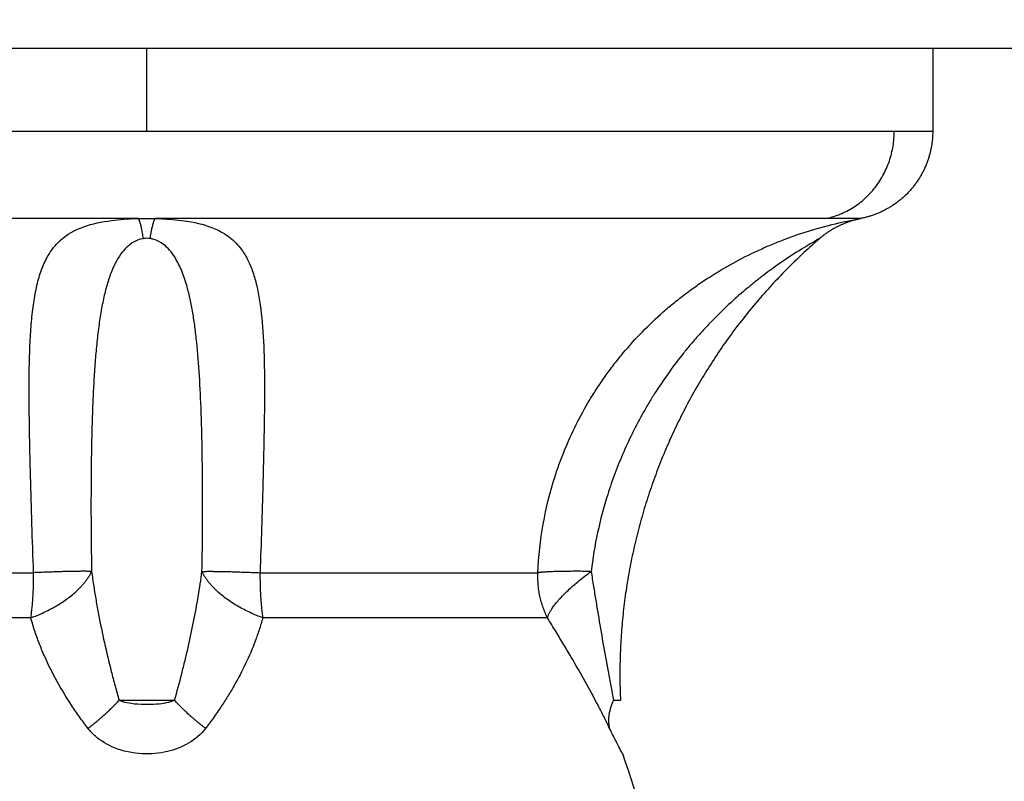
# Model space of a CAD drawing. Units: millimetres. Extents: x -8.4 to 13.2, y 0.6 to 17.8.
# Drawn here: x 4.5 to 4.6, y 5.5 to 5.5 of the extents above; entities that cross this region are included whole.
import ezdxf

# ---------------------------------------------------------------- set-up
doc = ezdxf.new("R2010")
doc.units = ezdxf.units.MM
for name, color, linetype in [('DIASTASEIS', 252, 'Continuous'), ('Make2D$Visible$Curves', 7, 'Continuous'), ('Make2D$Visible$Tangents', 8, 'Continuous')]:
    doc.layers.add(name, color=color, linetype=linetype)
doc.styles.get("Standard").update_dxf_attribs({"font": 'ARIALN.TTF'})
doc.dimstyles.new('STANDARD_ACAD', dxfattribs={"dimtxt": 0.18, "dimasz": 0.15, "dimexe": 0.18, "dimexo": 0.0625, "dimgap": 0.09, "dimtad": 0, "dimtih": 1, "dimtoh": 1, "dimzin": 0, "dimdsep": 46, "dimtxsty": 'Standard', "dimblk": 'OBLIQUE', "dimcen": 0.09, "dimadec": 0, "dimazin": 0, "dimtfac": 1, "dimtofl": 0, "dimtmove": 0, "dimatfit": 3, "dimfxl": 1, "dimtolj": 1, "dimtzin": 0, "dimarcsym": 0})

# ---------------------------------------------------------------- blocks, each defined once
blk = doc.blocks.new('_Oblique')
at = {"color": 0, "linetype": 'ByBlock', "lineweight": -2}
blk.add_line((-0.5, -0.5), (0.5, 0.5), dxfattribs=at)
blk = doc.blocks.new('*D26')
at = {"layer": 'Defpoints', "color": 0}
for p in [(11.676474, 9.500083), (11.676474, 5.974941), (3.279936, 3.084397)]:
    blk.add_point(p, dxfattribs=at)
at = {"layer": 'DIASTASEIS', "color": 0, "lineweight": -2}
for p, q in [((3.279936, 3.146897), (3.279936, 9.680083)), ((11.676474, 6.037441), (11.676474, 9.680083)), ((3.279936, 9.500083), (7.196725, 9.500083)), ((11.676474, 9.500083), (7.759685, 9.500083))]:
    blk.add_line(p, q, dxfattribs=at)
at = {"layer": 'DIASTASEIS', "color": 0, "linetype": 'ByBlock', "lineweight": -2, "xscale": 0.15, "yscale": 0.15, "zscale": 0.15, "rotation": 180}
blk.add_blockref('_Oblique', (3.279936, 9.500083), dxfattribs=at)
at = {"layer": 'DIASTASEIS', "color": 0, "linetype": 'ByBlock', "lineweight": -2, "xscale": 0.15, "yscale": 0.15, "zscale": 0.15}
blk.add_blockref('_Oblique', (11.676474, 9.500083), dxfattribs=at)
at = {"layer": 'DIASTASEIS', "color": 0, "insert": (7.478205, 9.500083), "char_height": 0.18, "attachment_point": 5}
blk.add_mtext('\\A1;\\A1;8.40', dxfattribs=at)
blk = doc.blocks.new('*D27')
at = {"layer": 'Defpoints', "color": 0}
for p in [(8.016812, 8.987627), (1.893755, 2.159627), (5.329786, 2.159627)]:
    blk.add_point(p, dxfattribs=at)
at = {"layer": 'DIASTASEIS', "color": 0, "lineweight": -2}
for p, q in [((7.954312, 8.987627), (1.713755, 8.987627)), ((1.893755, 8.987627), (1.893755, 5.75553)), ((1.893755, 2.159627), (1.893755, 5.391724)), ((5.267286, 2.159627), (1.713755, 2.159627))]:
    blk.add_line(p, q, dxfattribs=at)
at = {"layer": 'DIASTASEIS', "color": 0, "linetype": 'ByBlock', "lineweight": -2, "xscale": 0.15, "yscale": 0.15, "zscale": 0.15}
for p, rotation in [((1.893755, 8.987627), 90), ((1.893755, 2.159627), 270)]:
    blk.add_blockref('_Oblique', p, dxfattribs=dict(at, rotation=rotation))
at = {"layer": 'DIASTASEIS', "color": 0, "insert": (1.893755, 5.573627), "char_height": 0.18, "attachment_point": 5}
blk.add_mtext('\\A1;\\A1;6.80', dxfattribs=at)
blk = doc.blocks.new('*D28')
at = {"layer": 'Defpoints', "color": 0}
for p in [(13.147785, 10.992585), (13.147785, 5.976397), (1.281291, 3.089727)]:
    blk.add_point(p, dxfattribs=at)
at = {"layer": 'DIASTASEIS', "color": 0, "lineweight": -2}
for p, q in [((1.281291, 3.152227), (1.281291, 11.172585)), ((13.147785, 6.038897), (13.147785, 11.172585)), ((1.281291, 10.992585), (6.882655, 10.992585)), ((13.147785, 10.992585), (7.54642, 10.992585))]:
    blk.add_line(p, q, dxfattribs=at)
at = {"layer": 'DIASTASEIS', "color": 0, "linetype": 'ByBlock', "lineweight": -2, "xscale": 0.15, "yscale": 0.15, "zscale": 0.15, "rotation": 180}
blk.add_blockref('_Oblique', (1.281291, 10.992585), dxfattribs=at)
at = {"layer": 'DIASTASEIS', "color": 0, "linetype": 'ByBlock', "lineweight": -2, "xscale": 0.15, "yscale": 0.15, "zscale": 0.15}
blk.add_blockref('_Oblique', (13.147785, 10.992585), dxfattribs=at)
at = {"layer": 'DIASTASEIS', "color": 0, "insert": (7.214538, 10.992585), "char_height": 0.18, "attachment_point": 5}
blk.add_mtext('\\A1;\\A1;11.90', dxfattribs=at)
blk = doc.blocks.new('*D29')
at = {"layer": 'Defpoints', "color": 0}
for p in [(7.963239, 10.487627), (0.641, 0.659627), (5.277577, 0.659627)]:
    blk.add_point(p, dxfattribs=at)
at = {"layer": 'DIASTASEIS', "color": 0, "lineweight": -2}
for p, q in [((7.900739, 10.487627), (0.461, 10.487627)), ((0.641, 10.487627), (0.641, 5.75553)), ((0.641, 0.659627), (0.641, 5.391724)), ((5.215077, 0.659627), (0.461, 0.659627))]:
    blk.add_line(p, q, dxfattribs=at)
at = {"layer": 'DIASTASEIS', "color": 0, "linetype": 'ByBlock', "lineweight": -2, "xscale": 0.15, "yscale": 0.15, "zscale": 0.15}
for p, rotation in [((0.641, 10.487627), 90), ((0.641, 0.659627), 270)]:
    blk.add_blockref('_Oblique', p, dxfattribs=dict(at, rotation=rotation))
at = {"layer": 'DIASTASEIS', "color": 0, "insert": (0.641, 5.573627), "char_height": 0.18, "attachment_point": 5}
blk.add_mtext('\\A1;\\A1;9.80', dxfattribs=at)
blk = doc.blocks.new('KATOPSH_S140B')
at = {"layer": 'Make2D$Visible$Curves', "color": 0, "lineweight": -3}
for points, weights, degree in [([(37.49087, 9.559385), (36.693532, 9.559385), (36.693532, 9.559385)], [0.956138358177, 0.730984142089, 1], 2), ([(36.729214, 9.556597), (36.729214, 9.556597), (36.755714, 9.556597)], [1, 0.707106781187, 1], 2), ([(36.755599, 9.552975), (36.755522, 9.5535), (36.755433, 9.553652)], [1, 0.966017381681, 1], 2), ([(36.755829, 9.552975), (36.755906, 9.5535), (36.755995, 9.553652)], [1, 0.966017381686, 1], 2), ([(36.778397, 9.552975), (36.778999, 9.5535), (36.779783, 9.553652)], [1, 0.966017381681, 1], 2), ([(36.778412, 9.552983), (36.773792, 9.549007), (36.771415, 9.54343), (36.771684, 9.537408)], [0.481261296177, 0.453470419594, 0.458494880727, 0.496334679575], 3), ([(36.751804, 9.540186), (36.753401, 9.540775), (36.753854, 9.541751)], [1, 0.86899617946, 1], 2), ([(36.751804, 9.540186), (36.751907, 9.540902), (36.751897, 9.541707)], [1, 0.965744467523, 1], 2), ([(36.753854, 9.541751), (36.753315, 9.541769), (36.751897, 9.541707)], [1, 0.896907549779, 1], 2), ([(36.769224, 9.540186), (36.768868, 9.540902), (36.768904, 9.541707)], [1, 0.965744467523, 1], 2), ([(36.770696, 9.541751), (36.769318, 9.541769), (36.768904, 9.541707)], [1, 0.896907549779, 1], 2), ([(36.769224, 9.540186), (36.769369, 9.540775), (36.770696, 9.541751)], [1, 0.86899617946, 1], 2), ([(36.771321, 9.536458), (36.771226, 9.536896), (36.771452, 9.537405)], [1, 0.971698142399, 1], 2)]:
    blk.add_rational_spline(points, weights, degree=degree, dxfattribs=at)
for points, degree in [([(36.755714, 9.556597), (36.755714, 9.557991), (36.755714, 9.559385)], 2), ([(36.782214, 9.559385), (36.782214, 9.557991), (36.782214, 9.556597)], 2), ([(36.755433, 9.553652), (36.755619, 9.553654), (36.755809, 9.553654), (36.755995, 9.553652)], 3), ([(36.779783, 9.553652), (36.779788, 9.553653), (36.779791, 9.553654), (36.779791, 9.553654)], 3), ([(36.755829, 9.552975), (36.755753, 9.552986), (36.755675, 9.552986), (36.755599, 9.552975)], 3), ([(36.778412, 9.552983), (36.778412, 9.552983), (36.778407, 9.552981), (36.778397, 9.552975)], 3), ([(36.773005, 9.531102), (36.772694, 9.532598), (36.772285, 9.534096), (36.77176, 9.535596)], 3)]:
    blk.add_open_spline(points, degree=degree, dxfattribs=at)
blk.add_rational_spline([(36.782214, 9.556597), (36.782214, 9.55552), (36.781528, 9.554688), (36.780845, 9.55386), (36.779791, 9.553654)], [0.902750339224, 0.799561013627, 0.799561013627, 0.799561013627, 0.901977182707], degree=2, knots=[0, 0, 0, 2.110598, 2.110598, 4.213274, 4.213274, 4.213274], dxfattribs=at)
for points, knots in [([(36.771452, 9.537405), (36.771498, 9.537405), (36.771538, 9.537406), (36.771645, 9.537407), (36.771684, 9.537408), (36.771684, 9.537408)], [0, 0, 0, 0, 0.1524852, 0.1524852, 0.4994778, 0.4994778, 0.4994778, 0.4994778]), ([(36.77176, 9.535596), (36.77176, 9.535596), (36.771759, 9.535598), (36.771749, 9.535617), (36.771712, 9.535684), (36.7716, 9.535899), (36.771532, 9.536029), (36.771411, 9.536273), (36.771367, 9.536361), (36.771321, 9.536458)], [0.4998579, 0.4998579, 0.4998579, 0.4998579, 0.5350305, 0.5350305, 0.7478341, 0.7478341, 0.9170996, 0.9170996, 1, 1, 1, 1])]:
    blk.add_open_spline(points, degree=3, knots=knots, dxfattribs=at)
at = {"layer": 'Make2D$Visible$Tangents', "color": 0, "lineweight": -3}
for points, weights in [([(36.755714, 9.556597), (36.774967, 9.556597), (36.780917, 9.556597)], [1, 0.809016994375, 1]), ([(36.778606, 9.553652), (36.780917, 9.554123), (36.780917, 9.556597)], [1, 0.771389007316, 1]), ([(36.780917, 9.556597), (36.782214, 9.556597), (36.782214, 9.556597)], [1, 0.987688340595, 1]), ([(36.755433, 9.553652), (36.73192, 9.553652), (36.731645, 9.553652)], [1, 0.715311918263, 1]), ([(36.778606, 9.553652), (36.773268, 9.553652), (36.755995, 9.553652)], [1, 0.812433571023, 1]), ([(36.779783, 9.553652), (36.77974, 9.553652), (36.778606, 9.553652)], [1, 0.988584482317, 1]), ([(36.742524, 9.541707), (36.744627, 9.541707), (36.751897, 9.541707)], [1, 0.87580769098, 1]), ([(36.757575, 9.541751), (36.758113, 9.541769), (36.759531, 9.541707)], [1, 0.896907549779, 1]), ([(36.759624, 9.540186), (36.758027, 9.540775), (36.757575, 9.541751)], [1, 0.86899617946, 1]), ([(36.759531, 9.541707), (36.759521, 9.540902), (36.759624, 9.540186)], [1, 0.965744467523, 1]), ([(36.759531, 9.541707), (36.766801, 9.541707), (36.768904, 9.541707)], [1, 0.87580769098, 1]), ([(36.751804, 9.540186), (36.744359, 9.540186), (36.742204, 9.540186)], [1, 0.87580769098, 1]), ([(36.769224, 9.540186), (36.767069, 9.540186), (36.759624, 9.540186)], [1, 0.87580769098, 1]), ([(36.753733, 9.536458), (36.754308, 9.536896), (36.754779, 9.537405)], [1, 0.971698142358, 1]), ([(36.757695, 9.536458), (36.75712, 9.536896), (36.756649, 9.537405)], [1, 0.971698142358, 1])]:
    blk.add_rational_spline(points, weights, degree=2, dxfattribs=at)
for points, knots in [([(36.751897, 9.541707), (36.751855, 9.542804), (36.751821, 9.543909), (36.75179, 9.545103), (36.751786, 9.545256), (36.751779, 9.545553), (36.751776, 9.545702), (36.751766, 9.54614), (36.751761, 9.546427), (36.751752, 9.546989), (36.751749, 9.547265), (36.751747, 9.547668), (36.751747, 9.547803), (36.751747, 9.548065), (36.751748, 9.548198), (36.75175, 9.548458), (36.751752, 9.548594), (36.751757, 9.548853), (36.751761, 9.548982), (36.751773, 9.549358), (36.751784, 9.5496), (36.751815, 9.550064), (36.751835, 9.550287), (36.751871, 9.550606), (36.751885, 9.550711), (36.751915, 9.550913), (36.751932, 9.551015), (36.751968, 9.551208), (36.751989, 9.551306), (36.752032, 9.55149), (36.752056, 9.551581), (36.752132, 9.551839), (36.752191, 9.552001), (36.752326, 9.5523), (36.752404, 9.552438), (36.752536, 9.552627), (36.752584, 9.552689), (36.752684, 9.552804), (36.75274, 9.552861), (36.753015, 9.553111), (36.753285, 9.553268), (36.753878, 9.553474), (36.754183, 9.553541), (36.754789, 9.55362), (36.755084, 9.553642), (36.755399, 9.553651), (36.755417, 9.553652), (36.755433, 9.553652)], [0, 0, 0, 0, 0.165708, 0.165708, 0.189583, 0.189583, 0.213458, 0.213458, 0.261208, 0.261208, 0.308958, 0.308958, 0.332832, 0.332832, 0.356707, 0.356707, 0.381756, 0.381756, 0.406805, 0.406805, 0.456902, 0.456902, 0.506999, 0.506999, 0.532048, 0.532048, 0.557097, 0.557097, 0.582519, 0.582519, 0.607941, 0.607941, 0.658785, 0.658785, 0.709629, 0.709629, 0.735052, 0.735052, 0.760474, 0.760474, 0.858583, 0.858583, 0.93574, 0.93574, 0.996651, 0.996651, 1, 1, 1, 1]), ([(36.755995, 9.553652), (36.756094, 9.55365), (36.756194, 9.553646), (36.756567, 9.553625), (36.756834, 9.553599), (36.75743, 9.553504), (36.757742, 9.553421), (36.7581, 9.553267), (36.758193, 9.55322), (36.758364, 9.553121), (36.758444, 9.553066), (36.758592, 9.55295), (36.758662, 9.552887), (36.758791, 9.552753), (36.758852, 9.55268), (36.758947, 9.552551), (36.758985, 9.552492), (36.759056, 9.552375), (36.75909, 9.552313), (36.759185, 9.552124), (36.759241, 9.551988), (36.75934, 9.551701), (36.759383, 9.551548), (36.759458, 9.551226), (36.759491, 9.551053), (36.759631, 9.550147), (36.759671, 9.54927), (36.759681, 9.548159), (36.759681, 9.548017), (36.759681, 9.547737), (36.759681, 9.547593), (36.759678, 9.547163), (36.759674, 9.546867), (36.759664, 9.546265), (36.759658, 9.545957), (36.759647, 9.545488), (36.759643, 9.545328), (36.759635, 9.54501), (36.759631, 9.544845), (36.759601, 9.543721), (36.75957, 9.542711), (36.759531, 9.541707)], [0, 0, 0, 0, 0.020037, 0.020037, 0.077327, 0.077327, 0.160939, 0.160939, 0.191978, 0.191978, 0.223017, 0.223017, 0.254055, 0.254055, 0.285094, 0.285094, 0.307334, 0.307334, 0.329574, 0.329574, 0.374053, 0.374053, 0.418532, 0.418532, 0.463011, 0.463011, 0.645352, 0.645352, 0.670731, 0.670731, 0.69611, 0.69611, 0.746867, 0.746867, 0.797625, 0.797625, 0.823004, 0.823004, 0.848383, 0.848383, 1, 1, 1, 1]), ([(36.768904, 9.541707), (36.768946, 9.542804), (36.769143, 9.543909), (36.769526, 9.545103), (36.769578, 9.545256), (36.769687, 9.545553), (36.769744, 9.545702), (36.769923, 9.54614), (36.770054, 9.546427), (36.770336, 9.546989), (36.770488, 9.547265), (36.77073, 9.547668), (36.770815, 9.547803), (36.770986, 9.548065), (36.771076, 9.548198), (36.771261, 9.548458), (36.771362, 9.548594), (36.771561, 9.548853), (36.771665, 9.548982), (36.771979, 9.549358), (36.772198, 9.5496), (36.77265, 9.550064), (36.772885, 9.550287), (36.773247, 9.550606), (36.773372, 9.550711), (36.77362, 9.550913), (36.773749, 9.551015), (36.774005, 9.551208), (36.77414, 9.551306), (36.774403, 9.55149), (36.774539, 9.551581), (36.774939, 9.551839), (36.775212, 9.552001), (36.775757, 9.5523), (36.776032, 9.552438), (36.776441, 9.552627), (36.77658, 9.552689), (36.77685, 9.552804), (36.776991, 9.552861), (36.777638, 9.553111), (36.778139, 9.553268), (36.77891, 9.553474), (36.779212, 9.553541), (36.779602, 9.55362), (36.779724, 9.553642), (36.779778, 9.553651), (36.77978, 9.553652), (36.779783, 9.553652)], [0, 0, 0, 0, 0.165708, 0.165708, 0.189583, 0.189583, 0.213458, 0.213458, 0.261208, 0.261208, 0.308958, 0.308958, 0.332832, 0.332832, 0.356707, 0.356707, 0.381756, 0.381756, 0.406805, 0.406805, 0.456902, 0.456902, 0.506999, 0.506999, 0.532048, 0.532048, 0.557097, 0.557097, 0.582519, 0.582519, 0.607941, 0.607941, 0.658785, 0.658785, 0.709629, 0.709629, 0.735052, 0.735052, 0.760474, 0.760474, 0.858583, 0.858583, 0.93574, 0.93574, 0.996651, 0.996651, 1, 1, 1, 1]), ([(36.755599, 9.552975), (36.755592, 9.552974), (36.755585, 9.552973), (36.755455, 9.552952), (36.755334, 9.552902), (36.755083, 9.552739), (36.754955, 9.55261), (36.754702, 9.552259), (36.754583, 9.552019), (36.754458, 9.55168), (36.754433, 9.551604), (36.754386, 9.551457), (36.754363, 9.551379), (36.7543, 9.551146), (36.754261, 9.550982), (36.754192, 9.550642), (36.754161, 9.550465), (36.754119, 9.550191), (36.754105, 9.550096), (36.75408, 9.549907), (36.754067, 9.549807), (36.754045, 9.549613), (36.754034, 9.549512), (36.754014, 9.549315), (36.754005, 9.549213), (36.753978, 9.548909), (36.753962, 9.5487), (36.753934, 9.548274), (36.753921, 9.548055), (36.753905, 9.547722), (36.7539, 9.547608), (36.75389, 9.547382), (36.753886, 9.547264), (36.753878, 9.547039), (36.753874, 9.546924), (36.753867, 9.546701), (36.753864, 9.546587), (36.753855, 9.546247), (36.75385, 9.546016), (36.753842, 9.54555), (36.753839, 9.545313), (36.753836, 9.544956), (36.753835, 9.544834), (36.753833, 9.544593), (36.753833, 9.544469), (36.75383, 9.543504), (36.753836, 9.542625), (36.753854, 9.541751)], [0, 0, 0, 0, 0.003349, 0.003349, 0.06426, 0.06426, 0.141417, 0.141417, 0.239526, 0.239526, 0.264948, 0.264948, 0.290371, 0.290371, 0.341215, 0.341215, 0.392059, 0.392059, 0.417481, 0.417481, 0.442903, 0.442903, 0.467952, 0.467952, 0.493001, 0.493001, 0.543098, 0.543098, 0.593195, 0.593195, 0.618244, 0.618244, 0.643293, 0.643293, 0.667168, 0.667168, 0.691042, 0.691042, 0.738792, 0.738792, 0.786542, 0.786542, 0.810417, 0.810417, 0.834292, 0.834292, 1, 1, 1, 1]), ([(36.757575, 9.541751), (36.757591, 9.542551), (36.757597, 9.543355), (36.757596, 9.54426), (36.757596, 9.544394), (36.757594, 9.544651), (36.757594, 9.544782), (36.75759, 9.545164), (36.757587, 9.545417), (36.75758, 9.545914), (36.757575, 9.546161), (36.757566, 9.546523), (36.757563, 9.546646), (36.757556, 9.546884), (36.757552, 9.547006), (36.757518, 9.547963), (36.757472, 9.54876), (36.757379, 9.54965), (36.757359, 9.549824), (36.757315, 9.550156), (36.757291, 9.550317), (36.757238, 9.550629), (36.757209, 9.550781), (36.757161, 9.551), (36.757144, 9.551073), (36.75711, 9.551213), (36.757091, 9.551284), (36.757046, 9.551445), (36.757017, 9.551538), (36.756958, 9.551715), (36.756926, 9.5518), (36.756859, 9.551964), (36.756824, 9.552042), (36.756749, 9.552192), (36.756709, 9.552265), (36.756554, 9.552514), (36.756422, 9.552669), (36.756174, 9.552857), (36.756064, 9.552915), (36.755911, 9.552961), (36.75587, 9.55297), (36.755829, 9.552975)], [0, 0, 0, 0, 0.151617, 0.151617, 0.176996, 0.176996, 0.202375, 0.202375, 0.253133, 0.253133, 0.30389, 0.30389, 0.329269, 0.329269, 0.354648, 0.354648, 0.536989, 0.536989, 0.581468, 0.581468, 0.625947, 0.625947, 0.670426, 0.670426, 0.692666, 0.692666, 0.714906, 0.714906, 0.745945, 0.745945, 0.776983, 0.776983, 0.808022, 0.808022, 0.839061, 0.839061, 0.922673, 0.922673, 0.979963, 0.979963, 1, 1, 1, 1]), ([(36.778397, 9.552975), (36.778395, 9.552974), (36.778394, 9.552973), (36.778355, 9.552952), (36.778267, 9.552902), (36.777988, 9.552739), (36.777773, 9.55261), (36.777229, 9.552259), (36.77688, 9.552019), (36.776433, 9.55168), (36.776336, 9.551604), (36.77615, 9.551457), (36.776055, 9.551379), (36.775775, 9.551146), (36.775587, 9.550982), (36.775217, 9.550642), (36.775033, 9.550465), (36.774762, 9.550191), (36.774671, 9.550096), (36.774493, 9.549907), (36.774402, 9.549807), (36.77423, 9.549613), (36.774142, 9.549512), (36.773975, 9.549315), (36.773892, 9.549213), (36.773647, 9.548909), (36.773489, 9.5487), (36.773182, 9.548274), (36.773034, 9.548055), (36.77282, 9.547722), (36.772749, 9.547608), (36.772612, 9.547382), (36.772543, 9.547264), (36.772415, 9.547039), (36.772352, 9.546924), (36.772233, 9.546701), (36.772174, 9.546587), (36.772004, 9.546247), (36.771896, 9.546016), (36.771692, 9.54555), (36.771596, 9.545313), (36.771462, 9.544956), (36.771418, 9.544834), (36.771335, 9.544593), (36.771293, 9.544469), (36.770989, 9.543504), (36.770799, 9.542625), (36.770696, 9.541751)], [0, 0, 0, 0, 0.003349, 0.003349, 0.06426, 0.06426, 0.141417, 0.141417, 0.239526, 0.239526, 0.264948, 0.264948, 0.290371, 0.290371, 0.341215, 0.341215, 0.392059, 0.392059, 0.417481, 0.417481, 0.442903, 0.442903, 0.467952, 0.467952, 0.493001, 0.493001, 0.543098, 0.543098, 0.593195, 0.593195, 0.618244, 0.618244, 0.643293, 0.643293, 0.667168, 0.667168, 0.691042, 0.691042, 0.738792, 0.738792, 0.786542, 0.786542, 0.810417, 0.810417, 0.834292, 0.834292, 1, 1, 1, 1]), ([(36.753854, 9.541751), (36.753875, 9.541583), (36.753899, 9.541414), (36.753948, 9.541091), (36.753974, 9.54093), (36.754028, 9.540619), (36.754057, 9.540459), (36.754147, 9.539987), (36.754213, 9.539668), (36.754356, 9.539027), (36.754434, 9.538703), (36.754557, 9.538218), (36.7546, 9.538054), (36.754687, 9.537731), (36.754733, 9.537565), (36.754779, 9.537405)], [0, 0, 0, 0, 0.121434, 0.121434, 0.231255, 0.231255, 0.341076, 0.341076, 0.560717, 0.560717, 0.780359, 0.780359, 0.890179, 0.890179, 1, 1, 1, 1]), ([(36.756649, 9.537405), (36.756734, 9.537702), (36.756815, 9.538001), (36.75693, 9.538448), (36.756967, 9.538598), (36.757038, 9.538891), (36.757073, 9.539039), (36.757173, 9.539476), (36.757236, 9.539767), (36.75735, 9.540342), (36.757403, 9.540627), (36.757473, 9.54105), (36.757496, 9.541192), (36.757537, 9.541471), (36.757557, 9.541613), (36.757575, 9.541751)], [0, 0, 0, 0, 0.203405, 0.203405, 0.302979, 0.302979, 0.402554, 0.402554, 0.601702, 0.601702, 0.800851, 0.800851, 0.900426, 0.900426, 1, 1, 1, 1]), ([(36.770696, 9.541751), (36.770722, 9.541583), (36.770749, 9.541414), (36.770801, 9.541091), (36.770828, 9.54093), (36.770879, 9.540619), (36.770905, 9.540459), (36.770984, 9.539987), (36.771038, 9.539668), (36.77115, 9.539027), (36.771207, 9.538703), (36.771297, 9.538218), (36.771327, 9.538054), (36.771389, 9.537731), (36.771421, 9.537565), (36.771452, 9.537405)], [0, 0, 0, 0, 0.121434, 0.121434, 0.231255, 0.231255, 0.341076, 0.341076, 0.560717, 0.560717, 0.780359, 0.780359, 0.890179, 0.890179, 1, 1, 1, 1]), ([(36.753733, 9.536458), (36.753636, 9.536584), (36.753538, 9.536715), (36.753355, 9.536973), (36.753264, 9.537105), (36.753006, 9.537498), (36.752844, 9.537765), (36.752544, 9.538305), (36.752406, 9.53858), (36.75222, 9.538997), (36.75216, 9.539139), (36.75205, 9.539421), (36.751996, 9.539568), (36.751896, 9.539868), (36.751847, 9.540027), (36.751804, 9.540186)], [0, 0, 0, 0, 0.109821, 0.109821, 0.219641, 0.219641, 0.439283, 0.439283, 0.658924, 0.658924, 0.768745, 0.768745, 0.878566, 0.878566, 1, 1, 1, 1]), ([(36.759624, 9.540186), (36.759588, 9.540055), (36.759548, 9.539921), (36.759464, 9.539661), (36.759418, 9.53953), (36.759274, 9.539146), (36.759165, 9.538892), (36.758927, 9.538391), (36.758797, 9.538143), (36.758588, 9.537777), (36.758515, 9.537654), (36.758366, 9.537413), (36.758287, 9.53729), (36.758046, 9.53693), (36.757876, 9.536691), (36.757695, 9.536458)], [0, 0, 0, 0, 0.099574, 0.099574, 0.199149, 0.199149, 0.398298, 0.398298, 0.597446, 0.597446, 0.697021, 0.697021, 0.796595, 0.796595, 1, 1, 1, 1]), ([(36.771321, 9.536458), (36.77126, 9.536584), (36.771196, 9.536715), (36.771066, 9.536973), (36.770999, 9.537105), (36.770793, 9.537498), (36.770649, 9.537765), (36.770347, 9.538305), (36.770189, 9.53858), (36.769944, 9.538997), (36.76986, 9.539139), (36.769691, 9.539421), (36.769602, 9.539568), (36.76942, 9.539868), (36.769322, 9.540027), (36.769224, 9.540186)], [0, 0, 0, 0, 0.109821, 0.109821, 0.219641, 0.219641, 0.439283, 0.439283, 0.658924, 0.658924, 0.768745, 0.768745, 0.878566, 0.878566, 1, 1, 1, 1]), ([(36.754779, 9.537405), (36.754866, 9.537405), (36.754958, 9.537406), (36.755263, 9.537407), (36.75549, 9.537408), (36.755854, 9.537408), (36.755995, 9.537407), (36.756311, 9.537407), (36.756487, 9.537406), (36.756649, 9.537405)], [0, 0, 0, 0, 0.152485, 0.152485, 0.499478, 0.499478, 0.716719, 0.716719, 1, 1, 1, 1]), ([(36.754779, 9.537405), (36.754815, 9.53739), (36.754855, 9.537376), (36.754986, 9.537338), (36.755089, 9.537318), (36.755335, 9.537285), (36.755487, 9.537274), (36.755775, 9.537269), (36.755914, 9.537273), (36.756162, 9.537293), (36.756276, 9.537308), (36.756481, 9.537348), (36.756574, 9.537374), (36.756649, 9.537405)], [0, 0, 0, 0, 0.0829, 0.0829, 0.252166, 0.252166, 0.464969, 0.464969, 0.655967, 0.655967, 0.827378, 0.827378, 1, 1, 1, 1]), ([(36.757695, 9.536458), (36.75754, 9.536257), (36.757339, 9.536089), (36.7569, 9.535831), (36.756658, 9.535737), (36.756132, 9.535611), (36.755841, 9.535585), (36.755238, 9.535617), (36.754918, 9.535684), (36.754393, 9.535899), (36.754172, 9.536029), (36.753892, 9.536273), (36.753808, 9.536361), (36.753733, 9.536458)], [0, 0, 0, 0, 0.172622, 0.172622, 0.344033, 0.344033, 0.535031, 0.535031, 0.747834, 0.747834, 0.9171, 0.9171, 1, 1, 1, 1])]:
    blk.add_open_spline(points, degree=3, knots=knots, dxfattribs=at)
blk = doc.blocks.new('s140b-')
blk.add_blockref('KATOPSH_S140B', (-32.213293, -4.030489))

msp = doc.modelspace()

# ---------------------------------------------------------------- block references
msp.add_blockref('s140b-', (0, 0))

# ---------------------------------------------------------------- dimensions: what is measured, and where the dimension line sits
at = {"layer": 'DIASTASEIS'}
for base, p1, p2, picture, middle in [((13.147785, 10.992585), (1.281291, 3.089727), (13.147785, 5.976397), '*D28', (7.214538, 10.992585)), ((11.676474, 9.500083), (3.279936, 3.084397), (11.676474, 5.974941), '*D26', (7.478205, 9.500083))]:
    dim = msp.add_linear_dim(base=base, p1=p1, p2=p2, text='\\A1;<>0', dimstyle='STANDARD_ACAD', override={"dimdec": 1, "dimtxsty": 'Standard', "dimtmove": 2}, dxfattribs=at)
    dim.commit()
    dim.dimension.update_dxf_attribs({"geometry": picture, "text_midpoint": middle})
for base, p1, p2, picture, middle in [((0.641, 0.659627), (7.963239, 10.487627), (5.277577, 0.659627), '*D29', (0.641, 5.573627)), ((1.893755, 2.159627), (8.016812, 8.987627), (5.329786, 2.159627), '*D27', (1.893755, 5.573627))]:
    dim = msp.add_linear_dim(base=base, p1=p1, p2=p2, angle=90, text='\\A1;<>0', dimstyle='STANDARD_ACAD', override={"dimdec": 1, "dimtxsty": 'Standard', "dimtmove": 2}, dxfattribs=at)
    dim.commit()
    dim.dimension.update_dxf_attribs({"geometry": picture, "text_midpoint": middle})

doc.saveas('drawing.dxf')
